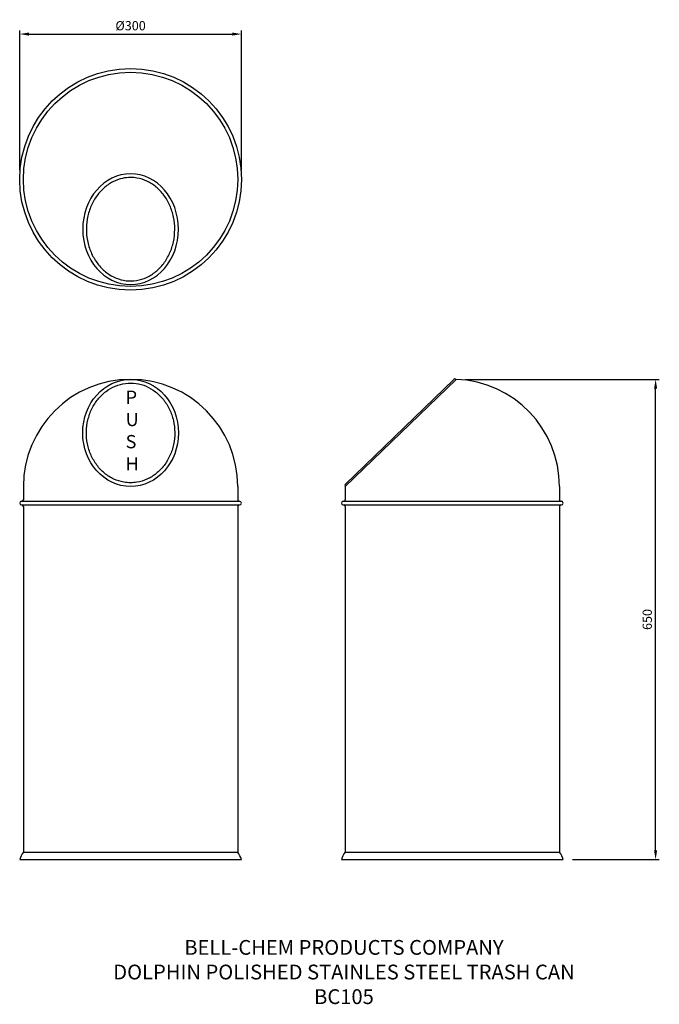
# Model space of a CAD drawing. Units: millimetres. Extents: x 19 to 884, y -1190 to 142.
import ezdxf

# ---------------------------------------------------------------- set-up
doc = ezdxf.new("R2010")
doc.units = ezdxf.units.MM
for name, color, linetype in [('DETAIL', 2, 'Continuous'), ('DIMS', 7, 'Continuous'), ('TEXT', 7, 'Continuous')]:
    doc.layers.add(name, color=color, linetype=linetype)
doc.styles.add('FASTRACK', font='simplex.shx', dxfattribs={"height": 10})
doc.dimstyles.get("Standard").update_dxf_attribs({"dimtxt": 0.18, "dimasz": 0.18, "dimexe": 0.18, "dimexo": 0.0625, "dimgap": 0.09, "dimtad": 0, "dimtih": 1, "dimtoh": 1, "dimdec": 4, "dimzin": 0, "dimdsep": 46, "dimtxsty": 'Standard', "dimcen": 0.09, "dimadec": 0, "dimazin": 0, "dimtfac": 1, "dimtdec": 4, "dimtofl": 0, "dimtmove": 0, "dimatfit": 3, "dimfxl": 0, "dimtolj": 1, "dimtzin": 0, "dimarcsym": 0})

# ---------------------------------------------------------------- blocks, each defined once
blk = doc.blocks.new('*D4')
at = {"layer": 'Defpoints', "color": 0}
for p in [(609.4, -344.5), (879.4, -344.5), (754.4, -994.5)]:
    blk.add_point(p, dxfattribs=at)
at = {"layer": 'DIMS', "color": 0, "lineweight": -2}
for p, q in [((621.9, -344.5), (884.4, -344.5)), ((879.4, -982), (879.4, -357)), ((766.9, -994.5), (884.4, -994.5))]:
    blk.add_line(p, q, dxfattribs=at)
at = {"layer": 'DIMS', "color": 0}
for points in [[(877.3, -357), (881.5, -357), (879.4, -344.5)], [(877.3, -982), (881.5, -982), (879.4, -994.5)]]:
    blk.add_solid(points, dxfattribs=at)
at = {"layer": 'DIMS', "color": 0, "insert": (868.1, -669.5), "char_height": 12.5, "attachment_point": 5, "rotation": 90}
blk.add_mtext('\\A1;650', dxfattribs=at)
blk = doc.blocks.new('*D5')
at = {"layer": 'Defpoints', "color": 0}
for p in [(319.1, 123), (19.1, -73.7), (319.1, -73.7)]:
    blk.add_point(p, dxfattribs=at)
at = {"layer": 'DIMS', "color": 0, "lineweight": -2}
for p, q in [((19.1, -61.2), (19.1, 128)), ((31.6, 123), (306.6, 123)), ((319.1, -61.2), (319.1, 128))]:
    blk.add_line(p, q, dxfattribs=at)
at = {"layer": 'DIMS', "color": 0}
for points in [[(31.6, 125.1), (31.6, 120.9), (19.1, 123)], [(306.6, 125.1), (306.6, 120.9), (319.1, 123)]]:
    blk.add_solid(points, dxfattribs=at)
at = {"layer": 'DIMS', "color": 0, "insert": (169.1, 134.3), "char_height": 12.5, "attachment_point": 5}
blk.add_mtext('\\A1;%%C300', dxfattribs=at)

msp = doc.modelspace()

# ---------------------------------------------------------------- linework, layer by layer
for p, q in [((609.389, -344.51), (609.389, -344.51)), ((459.389, -489.424), (459.389, -489.424))]:
    msp.add_line(p, q)
at = {"layer": 'DETAIL'}
for p, q in [((609.389, -344.51), (459.389, -489.424)), ((606.561, -344.461), (459.437, -486.596)), ((24.102, -489.424), (24.102, -507.424)), ((314.102, -489.424), (314.102, -507.424)), ((459.389, -489.424), (459.389, -507.424)), ((749.389, -489.424), (749.389, -507.424)), ((21.602, -509.424), (316.602, -509.424)), ((21.602, -514.424), (316.602, -514.424)), ((24.102, -516.424), (24.102, -984.51)), ((314.102, -516.424), (314.102, -984.51)), ((316.102, -509.424), (316.602, -509.424)), ((316.102, -514.424), (316.602, -514.424)), ((456.889, -509.424), (751.889, -509.424)), ((456.889, -514.424), (751.889, -514.424)), ((459.389, -516.424), (459.389, -984.51)), ((749.389, -516.424), (749.389, -984.51)), ((751.389, -509.424), (751.889, -509.424)), ((751.389, -514.424), (751.889, -514.424)), ((24.102, -984.51), (314.102, -984.51)), ((459.389, -984.51), (749.389, -984.51)), ((19.102, -994.51), (319.102, -994.51)), ((454.389, -994.51), (754.389, -994.51))]:
    msp.add_line(p, q, dxfattribs=at)
for radius in [150, 145]:
    msp.add_circle((169.102, -73.661), radius, dxfattribs=at)
for centre, radius, start, end in [((169.102, -489.424), 145, 0, 180), ((607.95, -345.9), 2, 44.011946, 134.011946), ((604.389, -489.424), 145, 0, 88.023892), ((460.827, -488.034), 2, 134.011946, 224.011946), ((21.602, -511.924), 2.5, 90, 270), ((22.102, -507.424), 2, 270, 0), ((22.102, -516.424), 2, 0, 90), ((316.102, -507.424), 2, 180, 270), ((316.102, -516.424), 2, 90, 180), ((316.602, -511.924), 2.5, 270, 90), ((456.889, -511.924), 2.5, 90, 270), ((457.389, -507.424), 2, 270, 0), ((457.389, -516.424), 2, 0, 90), ((751.389, -507.424), 2, 180, 270), ((751.389, -516.424), 2, 90, 180), ((751.889, -511.924), 2.5, 270, 90), ((48.723, -1003.07), 30.833, 142.989104, 163.880793), ((289.482, -1003.07), 30.833, 16.119207, 37.010896), ((484.009, -1003.07), 30.833, 142.989104, 163.880793), ((724.768, -1003.07), 30.833, 16.119207, 37.010896)]:
    msp.add_arc(centre, radius, start, end, dxfattribs=at)
at = {"layer": 'DETAIL', "extrusion": (0, 0, -1)}
msp.add_ellipse((169.102, -141.161), major_axis=(0, 75), ratio=0.86343808, dxfattribs=at)
at = {"layer": 'DETAIL'}
msp.add_ellipse((169.102, -416.924), major_axis=(0, -72.5), ratio=0.89321181, dxfattribs=at)
for points, knots in [([(169.102, -71.161), (171.967, -71.161), (174.832, -71.403), (182.305, -72.673), (186.869, -74.105), (195.607, -78.193), (199.782, -80.85), (207.504, -87.263), (211.05, -91.018), (217.298, -99.427), (219.999, -104.08), (224.386, -114.022), (226.071, -119.31), (228.317, -130.212), (228.878, -135.825), (228.841, -147.048), (228.242, -152.656), (225.922, -163.536), (224.202, -168.808), (219.749, -178.708), (217.017, -183.336), (210.714, -191.686), (207.144, -195.408), (199.381, -201.749), (195.19, -204.368), (186.426, -208.376), (181.854, -209.766), (172.572, -211.258), (167.861, -211.361), (158.541, -210.275), (153.932, -209.087), (145.053, -205.468), (140.785, -203.038), (132.832, -197.049), (129.148, -193.49), (122.586, -185.431), (119.708, -180.93), (114.94, -171.24), (113.051, -166.051), (110.38, -155.285), (109.599, -149.708), (109.196, -138.496), (109.573, -132.861), (111.464, -121.864), (112.976, -116.503), (117.039, -106.369), (119.589, -101.596), (125.566, -92.911), (128.992, -88.998), (136.51, -82.244), (140.601, -79.402), (149.21, -74.93), (153.728, -73.299), (161.89, -71.545), (165.496, -71.161), (169.102, -71.161)], [0, 0, 0, 0, 0.14574492, 0.14574492, 0.38390391, 0.38390391, 0.62206291, 0.62206291, 0.86022191, 0.86022191, 1.0983809, 1.0983809, 1.3365399, 1.3365399, 1.5746989, 1.5746989, 1.81285789, 1.81285789, 2.05101689, 2.05101689, 2.28917589, 2.28917589, 2.52733488, 2.52733488, 2.76549388, 2.76549388, 3.00365288, 3.00365288, 3.24181187, 3.24181187, 3.47997087, 3.47997087, 3.71812987, 3.71812987, 3.95628886, 3.95628886, 4.19444786, 4.19444786, 4.43260686, 4.43260686, 4.67076585, 4.67076585, 4.90892485, 4.90892485, 5.14708385, 5.14708385, 5.38524284, 5.38524284, 5.62340184, 5.62340184, 5.86156084, 5.86156084, 6.09971983, 6.09971983, 6.28318531, 6.28318531, 6.28318531, 6.28318531]), ([(169.102, -484.424), (171.952, -484.424), (174.803, -484.193), (182.299, -482.971), (186.898, -481.58), (195.693, -477.603), (199.889, -475.017), (207.639, -468.78), (211.192, -465.13), (217.44, -456.962), (220.134, -452.445), (224.497, -442.803), (226.165, -437.677), (228.369, -427.117), (228.905, -421.683), (228.81, -410.828), (228.179, -405.407), (225.79, -394.9), (224.033, -389.813), (219.504, -380.272), (216.732, -375.817), (210.345, -367.793), (206.73, -364.223), (198.877, -358.161), (194.638, -355.669), (185.779, -351.888), (181.159, -350.598), (171.787, -349.281), (167.036, -349.253), (157.653, -350.461), (153.022, -351.696), (144.13, -355.373), (139.87, -357.815), (131.962, -363.783), (128.316, -367.309), (121.856, -375.257), (119.044, -379.677), (114.426, -389.164), (112.622, -394.228), (110.136, -404.707), (109.455, -410.119), (109.259, -420.973), (109.744, -426.413), (111.849, -436.999), (113.469, -442.144), (117.743, -451.839), (120.396, -456.388), (126.569, -464.631), (130.089, -468.323), (137.782, -474.652), (141.956, -477.287), (150.715, -481.368), (155.301, -482.813), (162.99, -484.158), (166.046, -484.424), (169.102, -484.424)], [0, 0, 0, 0, 0.14453155, 0.14453155, 0.38387912, 0.38387912, 0.62322668, 0.62322668, 0.86257425, 0.86257425, 1.10192181, 1.10192181, 1.34126938, 1.34126938, 1.58061694, 1.58061694, 1.81996451, 1.81996451, 2.05931208, 2.05931208, 2.29865964, 2.29865964, 2.53800721, 2.53800721, 2.77735477, 2.77735477, 3.01670234, 3.01670234, 3.2560499, 3.2560499, 3.49539747, 3.49539747, 3.73474503, 3.73474503, 3.9740926, 3.9740926, 4.21344016, 4.21344016, 4.45278773, 4.45278773, 4.69213529, 4.69213529, 4.93148286, 4.93148286, 5.17083042, 5.17083042, 5.41017799, 5.41017799, 5.64952555, 5.64952555, 5.88887312, 5.88887312, 6.12822068, 6.12822068, 6.28318531, 6.28318531, 6.28318531, 6.28318531])]:
    msp.add_open_spline(points, degree=3, knots=knots, dxfattribs=at)

# ---------------------------------------------------------------- texts
at = {"insert": (162.384, -359.733), "char_height": 18, "width": 385.04757, "attachment_point": 1, "style": 'FASTRACK'}
msp.add_mtext('{\\Farial|c0;P\\PU\\PS\\PH}', dxfattribs=at)
at = {"layer": 'TEXT', "insert": (457.798, -1103.377), "char_height": 20, "width": 687.7407, "attachment_point": 2, "style": 'FASTRACK'}
msp.add_mtext('{\\fArial|b0|i0|c0|p34;BELL-CHEM PRODUCTS COMPANY\\PDOLPHIN POLISHED STAINLES STEEL TRASH CAN\\PBC105}', dxfattribs=at)

# ---------------------------------------------------------------- dimensions: what is measured, and where the dimension line sits
at = {"layer": 'DIMS'}
dim = msp.add_linear_dim(base=(319.102, 123.011), p1=(19.102, -73.661), p2=(319.102, -73.661), text='%%C300', dimstyle='Standard', override={"dimscale": 2.5, "dimtxt": 5, "dimasz": 5, "dimexe": 2, "dimexo": 5, "dimgap": 2, "dimtad": 1, "dimtih": 0, "dimtoh": 0, "dimdec": 2, "dimzin": 8, "dimcen": 1.5, "dimtdec": 2, "dimtix": 1, "dimtofl": 1, "dimtmove": 2, "dimtzin": 8}, dxfattribs=at)
dim.commit()
dim.dimension.update_dxf_attribs({"geometry": '*D5', "text_midpoint": (169.102, 134.261)})
dim = msp.add_linear_dim(base=(879.386, -344.51), p1=(754.389, -994.51), p2=(609.389, -344.51), angle=90, dimstyle='Standard', override={"dimscale": 2.5, "dimtxt": 5, "dimasz": 5, "dimexe": 2, "dimexo": 5, "dimgap": 2, "dimtad": 1, "dimtih": 0, "dimtoh": 0, "dimdec": 2, "dimzin": 8, "dimcen": 1.5, "dimtdec": 2, "dimtix": 1, "dimtofl": 1, "dimtmove": 2, "dimtzin": 8}, dxfattribs=at)
dim.commit()
dim.dimension.update_dxf_attribs({"geometry": '*D4', "text_midpoint": (868.136, -669.51)})

doc.saveas('drawing.dxf')
